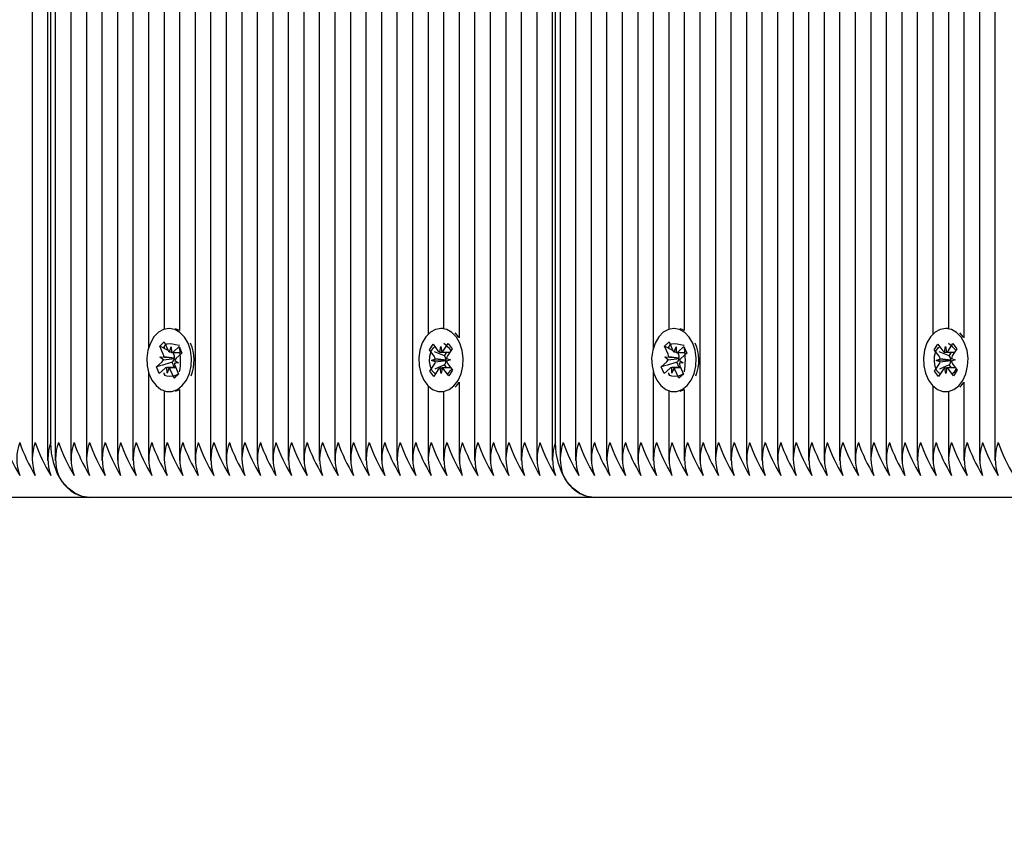
# Model space of a CAD drawing. Units: metres. Extents: x 2.27 to 11.6, y 1.96 to 10.83.
# Drawn here: x 5.91 to 6.09, y 4.42 to 4.57 of the extents above; entities that cross this region are included whole.
import ezdxf

# ---------------------------------------------------------------- set-up
doc = ezdxf.new("R2010")
doc.units = ezdxf.units.M
doc.header["$LTSCALE"] = 65
doc.header["$PDSIZE"] = -1
doc.linetypes.add('SLD-Сплошная', pattern=[0])
doc.styles.get("Standard").update_dxf_attribs({"font": 'isocpeui.ttf'})
doc.dimstyles.new('ISO-25', dxfattribs={"dimtxt": 2.5, "dimasz": 2.5, "dimexe": 1.25, "dimexo": 0.625, "dimtad": 1, "dimtxsty": 'Standard', "dimcen": 2.5, "dimadec": 0, "dimazin": 0, "dimtfac": 1, "dimtmove": 0, "dimatfit": 3, "dimfxl": 1, "dimarcsym": 0})

# ---------------------------------------------------------------- blocks, each defined once
blk = doc.blocks.new('_D_8')
at = {"color": 0, "lineweight": -2, "transparency": 16777216}
for p, q in [((3.06738159732864, 7.656484462908756), (3.067381597328639, 1.955075036232633)), ((11.60341449266959, 4.457484462908725), (11.60341449266959, 1.955075036232633)), ((3.262381597328639, 2.020075036232633), (11.40841449266959, 2.020075036232633))]:
    blk.add_line(p, q, dxfattribs=at)
at = {"color": 0, "transparency": 16777216}
for points in [[(3.262381597328639, 2.052575036232633), (3.262381597328639, 1.987575036232633), (3.067381597328639, 2.020075036232633)], [(11.40841449266959, 2.052575036232633), (11.40841449266959, 1.987575036232633), (11.60341449266959, 2.020075036232633)]]:
    blk.add_solid(points, dxfattribs=at)
at = {"layer": 'Defpoints', "color": 0, "transparency": 16777216}
for p in [(3.06738159732864, 7.656484462908756), (11.60341449266959, 4.457484462908725), (11.60341449266959, 2.020075036232633)]:
    blk.add_point(p, dxfattribs=at)
at = {"color": 0, "transparency": 16777216, "insert": (7.335398044999113, 2.304075036232633), "char_height": 0.195, "attachment_point": 2}
blk.add_mtext('8,54м', dxfattribs=at)
blk = doc.blocks.new('_D_9')
at = {"color": 0, "lineweight": -2, "transparency": 16777216}
for p, q in [((7.249740563794701, 9.881740195536628), (2.495238740185761, 9.881740195536626)), ((2.560238740185763, 2.864125393139749), (2.560238740185761, 9.686740195536625)), ((6.677381597328627, 2.66912539313975), (2.495238740185763, 2.669125393139749))]:
    blk.add_line(p, q, dxfattribs=at)
at = {"color": 0, "transparency": 16777216}
for points in [[(2.527738740185761, 9.686740195536625), (2.592738740185761, 9.686740195536625), (2.560238740185761, 9.881740195536626)], [(2.527738740185763, 2.864125393139749), (2.592738740185763, 2.864125393139749), (2.560238740185763, 2.669125393139749)]]:
    blk.add_solid(points, dxfattribs=at)
at = {"layer": 'Defpoints', "color": 0, "transparency": 16777216}
for p in [(2.560238740185761, 9.881740195536626), (7.249740563794701, 9.881740195536628), (6.677381597328627, 2.66912539313975)]:
    blk.add_point(p, dxfattribs=at)
at = {"color": 0, "transparency": 16777216, "insert": (2.276238740185764, 6.275432794338204), "char_height": 0.195, "attachment_point": 2, "rotation": 90}
blk.add_mtext('7,21м', dxfattribs=at)
blk = doc.blocks.new('*D19')
at = {"color": 0, "lineweight": -2, "transparency": 16777216}
for p, q in [((7.252594501880815, 8.379482089413951), (4.68308223309699, 8.379482089413951)), ((4.748082233096991, 4.364125320605274), (4.74808223309699, 8.184482089413951)), ((7.127381590950943, 4.169125320605275), (4.683082233096991, 4.169125320605274))]:
    blk.add_line(p, q, dxfattribs=at)
at = {"color": 0, "transparency": 16777216}
for points in [[(4.71558223309699, 8.184482089413951), (4.78058223309699, 8.184482089413951), (4.74808223309699, 8.379482089413951)], [(4.715582233096991, 4.364125320605274), (4.78058223309699, 4.364125320605274), (4.748082233096991, 4.169125320605274)]]:
    blk.add_solid(points, dxfattribs=at)
at = {"layer": 'Defpoints', "color": 0, "transparency": 16777216}
for p in [(4.74808223309699, 8.379482089413951), (7.252594501880815, 8.379482089413951), (7.127381590950943, 4.169125320605275)]:
    blk.add_point(p, dxfattribs=at)
at = {"color": 0, "transparency": 16777216, "insert": (4.581082233096991, 6.27430370500961), "char_height": 0.195, "attachment_point": 5, "rotation": 90}
blk.add_mtext('4,21м', dxfattribs=at)

msp = doc.modelspace()

# ---------------------------------------------------------------- linework, layer by layer
at = {"color": 7, "linetype": 'SLD-Сплошная', "lineweight": 25}
for p, q in [((5.963522514152977, 5.431793691805834), (5.963522514152977, 4.485175373248095)), ((5.966350992966149, 5.431793691805834), (5.966350992966149, 4.485175373248095)), ((5.969179352570031, 5.431793691805834), (5.969179352570031, 4.485175373248095)), ((5.972007831383203, 5.431793691805834), (5.972007831383203, 4.485175373248095)), ((5.974836190987085, 5.431793691805834), (5.974836190987085, 4.485175373248095)), ((5.911196550178978, 5.155984403780931), (5.911196550178978, 4.485175373248095)), ((5.914025028992151, 5.155984403780931), (5.914025028992151, 4.485175373248095)), ((5.914610823441003, 4.488484384707445), (5.914610823441003, 5.155984403780931)), ((5.915439208794091, 5.155984403780931), (5.915439208794091, 4.485175373248095)), ((5.918267687607262, 5.155984403780931), (5.918267687607262, 4.485175373248095)), ((5.921096047211144, 5.155984403780931), (5.921096047211144, 4.485175373248095)), ((5.923924526024315, 5.155984403780931), (5.923924526024315, 4.485175373248095)), ((5.926753004837487, 5.155984403780931), (5.926753004837487, 4.485175373248095)), ((5.929581364441368, 5.155984403780931), (5.929581364441368, 4.485175373248095)), ((5.93240984325454, 5.155984403780931), (5.93240984325454, 4.505645515612597)), ((5.935238202858422, 5.155984403780931), (5.935238202858422, 4.509078981570238)), ((5.938066681671593, 5.155984403780931), (5.938066681671593, 4.508842708758348)), ((5.940895041275476, 5.155984403780931), (5.940895041275476, 4.485175373248095)), ((5.943723520088647, 5.155984403780931), (5.943723520088647, 4.485175373248095)), ((5.946551998901818, 5.155984403780931), (5.946551998901818, 4.485175373248095)), ((5.949380358505699, 5.155984403780931), (5.949380358505699, 4.485175373248095)), ((5.952208837318871, 5.155984403780931), (5.952208837318871, 4.485175373248095)), ((5.955037196922754, 5.155984403780931), (5.955037196922754, 4.485175373248095)), ((5.957865675735924, 5.155984403780931), (5.957865675735924, 4.485175373248095)), ((5.960694035339806, 5.156242611102098), (5.960694035339806, 4.485175373248095)), ((5.977664669800255, 4.686930539301867), (5.977664669800255, 4.485175373248095)), ((6.046961149025414, 4.685443761042589), (6.046961149025414, 4.485175373248095)), ((6.058274825859521, 4.685511114291185), (6.058274825859521, 4.485175373248095)), ((6.061103185463403, 4.685511114291185), (6.061103185463403, 4.485175373248095)), ((6.075245341110681, 4.685511114291185), (6.075245341110681, 4.508173229388231)), ((6.078073819923851, 4.685511114291185), (6.078073819923851, 4.509233715228075)), ((6.029990514564965, 4.684241892985338), (6.029990514564965, 4.508842708758348)), ((6.032818993378137, 4.684468033007616), (6.032818993378137, 4.485175373248095)), ((6.041304310608361, 4.684615137270922), (6.041304310608361, 4.485175373248095)), ((6.044132670212243, 4.685386063746447), (6.044132670212243, 4.485175373248095)), ((6.049789508629296, 4.684178950480455), (6.049789508629296, 4.485175373248095)), ((6.052617987442467, 4.683643343142504), (6.052617987442467, 4.485175373248095)), ((6.055446347046349, 4.68411410062694), (6.055446347046349, 4.485175373248095)), ((6.063931664276574, 4.685029747179979), (6.063931664276574, 4.485175373248095)), ((6.066760143089745, 4.683885457209581), (6.066760143089745, 4.485175373248095)), ((6.069588502693627, 4.683800103358263), (6.069588502693627, 4.485175373248095)), ((6.072416981506799, 4.684712173632615), (6.072416981506799, 4.485175373248095)), ((6.080902179527733, 4.684398653201097), (6.080902179527733, 4.507530214480394)), ((6.083730658340905, 4.683742167643541), (6.083730658340905, 4.485175373248095)), ((6.086559137154077, 4.684064032725328), (6.086559137154077, 4.485175373248095)), ((6.027162154961083, 4.682271244219774), (6.027162154961083, 4.509078981570238)), ((6.035647352982018, 4.68354082315349), (6.035647352982018, 4.485175373248095)), ((6.038475831795189, 4.683581831149096), (6.038475831795189, 4.485175373248095)), ((5.980493029404137, 4.679442646197313), (5.980493029404137, 4.485175373248095)), ((6.02150531654403, 4.678502204112047), (6.02150531654403, 4.485175373248095)), ((6.024333676147911, 4.679891111544603), (6.024333676147911, 4.505645515612597)), ((5.983321508217308, 4.674565317324633), (5.983321508217308, 4.508173229388231)), ((6.018676837730858, 4.674391748599047), (6.018676837730858, 4.485175373248095)), ((5.986149867821191, 4.671065332583422), (5.986149867821191, 4.509233715228075)), ((6.015848358917688, 4.670920374087328), (6.015848358917688, 4.485175373248095)), ((5.988978346634362, 4.668442489794725), (5.988978346634362, 4.507530214480394)), ((6.013019999313806, 4.668354870966905), (6.013019999313806, 4.485175373248095)), ((5.991806825447533, 4.666554810694689), (5.991806825447533, 4.485175373248095)), ((6.010191520500634, 4.66648006647014), (6.010191520500634, 4.485175373248095)), ((5.994635185051415, 4.665215732745165), (5.994635185051415, 4.485175373248095)), ((5.997463663864586, 4.664371492556566), (5.997463663864586, 4.485175373248095)), ((6.000292023468469, 4.664012791804308), (6.000292023468469, 4.485175373248095)), ((6.00312050228164, 4.664136769465441), (6.00312050228164, 4.485175373248095)), ((6.005948861885522, 4.664708497218126), (6.005948861885522, 4.485175373248095)), ((6.006534656334374, 4.488484384707445), (6.006534656334374, 4.664873840502732)), ((6.007363160896752, 4.665148737124437), (6.007363160896752, 4.485175373248095)), ((5.936222513962242, 4.509234430483812), (5.936177572060082, 4.509234430483812)), ((5.986134728241417, 4.509234430483812), (5.985675057220909, 4.509234430483812)), ((5.988937577057335, 4.507649900607103), (5.988238772201989, 4.508404733828539)), ((6.028146346855615, 4.509234430483812), (6.028101404953453, 4.509234430483812)), ((6.078058561134789, 4.509234430483812), (6.077598890114282, 4.509234430483812)), ((6.080861409950707, 4.507649900607103), (6.08016260509536, 4.508404733828539)), ((5.934454878616783, 4.506025554827684), (5.935291489410851, 4.506774189166063)), ((5.935291489410851, 4.506774189166063), (5.935943683433984, 4.505316497973435)), ((5.983566602516626, 4.505355598620409), (5.984249075699303, 4.506369831255907)), ((5.984249075699303, 4.506369831255907), (5.985132654953453, 4.505180599383348)), ((5.986157378006432, 4.505216600588793), (5.986998161125634, 4.506466152361864)), ((5.986998161125634, 4.506466152361864), (5.987715324211571, 4.505501033953661)), ((6.026378830719445, 4.506025554827684), (6.027215322304222, 4.506774189166063)), ((6.027215322304222, 4.506774189166063), (6.027867516327356, 4.505316497973435)), ((6.075490554619287, 4.505355598620409), (6.076172908592675, 4.506369831255907)), ((6.076172908592675, 4.506369831255907), (6.077056487846826, 4.505180599383348)), ((6.078081210899804, 4.505216600588793), (6.078922113228295, 4.506466152361864)), ((6.078922113228295, 4.506466152361864), (6.079639276314232, 4.505501033953661)), ((5.935107072639917, 4.504567863635057), (5.934454878616783, 4.506025554827684)), ((5.935996731567833, 4.505212785891527), (5.934454878616783, 4.506025554827684)), ((5.935238202858422, 4.505955698184008), (5.935238202858422, 4.505795242480272)), ((5.936219533730004, 4.504956724337572), (5.936556180763696, 4.505864622286791)), ((5.936556180763696, 4.505864622286791), (5.936585506248925, 4.504840376070971)), ((5.936971982765648, 4.504698517016404), (5.936704000282739, 4.504839899233812)), ((5.93689187412307, 4.504839422396654), (5.938194116402123, 4.504839422396654)), ((5.936943730164025, 4.504998447588915), (5.937974413681481, 4.50592065065288)), ((5.936971982765648, 4.504698517016404), (5.937129577446435, 4.504839422396654)), ((5.937030395317528, 4.504567863635057), (5.936971982765648, 4.504698517016404)), ((5.938503702927087, 4.504737617663378), (5.93747301940963, 4.503815176180833)), ((5.937974413681481, 4.50592065065288), (5.938503702927087, 4.504737617663378)), ((5.938066681671593, 4.505632641009325), (5.938066681671593, 4.50563121049785)), ((5.984450181770776, 4.50416660516643), (5.983566602516626, 4.505355598620409)), ((5.983620246696923, 4.505334379366869), (5.983566602516626, 4.505355598620409)), ((5.986294349480127, 4.504273178271288), (5.984492143440697, 4.504988434008593)), ((5.985462149429773, 4.504926922015184), (5.985632261085961, 4.50592327325725)), ((5.985632261085961, 4.50592327325725), (5.985837181854699, 4.504940035037035)), ((5.986294349480127, 4.504273178271288), (5.986718257713768, 4.504903080157274)), ((5.987715324211571, 4.505501033953661), (5.986874421883081, 4.50425148218059)), ((6.027031024742577, 4.504567863635057), (6.026378830719445, 4.506025554827684)), ((6.027920683670495, 4.505212785891527), (6.026378830719445, 4.506025554827684)), ((6.027162154961083, 4.505955698184008), (6.027162154961083, 4.505795242480272)), ((6.028143366623376, 4.504956724337572), (6.028480013657067, 4.505864622286791)), ((6.028480013657067, 4.505864622286791), (6.028509339142296, 4.504840376070971)), ((6.02889581565902, 4.504698517016404), (6.02862783317611, 4.504839899233812)), ((6.028815826225731, 4.504839422396654), (6.030117949295494, 4.504839422396654)), ((6.028867563057396, 4.504998447588915), (6.029898365784142, 4.50592065065288)), ((6.02889581565902, 4.504698517016404), (6.029053410339806, 4.504839422396654)), ((6.02895434742019, 4.504567863635057), (6.02889581565902, 4.504698517016404)), ((6.030427655029747, 4.504737617663378), (6.029396852303003, 4.503815176180833)), ((6.029898365784142, 4.50592065065288), (6.030427655029747, 4.504737617663378)), ((6.029990514564965, 4.505632641009325), (6.029990514564965, 4.50563121049785)), ((6.076374133873436, 4.50416660516643), (6.075490554619287, 4.505355598620409)), ((6.075544079590294, 4.505334379366869), (6.075490554619287, 4.505355598620409)), ((6.078218182373497, 4.504273178271288), (6.076415976334069, 4.504988434008593)), ((6.077385982323143, 4.504926922015184), (6.077556213188623, 4.50592327325725)), ((6.077556213188623, 4.50592327325725), (6.07776101474807, 4.504940035037035)), ((6.078218182373497, 4.504273178271288), (6.078642090607141, 4.504903080157274)), ((6.079639276314232, 4.505501033953661), (6.078798373985741, 4.50425148218059)), ((5.933851441193077, 4.502231361559862), (5.934882124710534, 4.503153564623827)), ((5.934494575310204, 4.504019739321703), (5.935218771744225, 4.504061462573046)), ((5.935136517334435, 4.503543617419237), (5.934494575310204, 4.504019739321703)), ((5.937052210617516, 4.503818037203783), (5.934494575310204, 4.504019739321703)), ((5.936713060188745, 4.503071071795458), (5.93482228164718, 4.502516271761889)), ((5.936713060188745, 4.503071071795458), (5.936805447388146, 4.503153564623827)), ((5.937134345818016, 4.502129318408007), (5.936713060188745, 4.503071071795458)), ((5.937052210617516, 4.503818037203783), (5.937129219818567, 4.503822567156786)), ((5.937120398331139, 4.503767492465014), (5.937052210617516, 4.503818037203783)), ((5.937860568809961, 4.502949001482958), (5.937136372375939, 4.502907516650194)), ((5.93721862678573, 4.503425123385424), (5.937860568809961, 4.502949001482958)), ((5.983634790230249, 4.501467706851), (5.984475573349449, 4.50271749704265)), ((5.983950575638269, 4.503423931292527), (5.984645804214929, 4.503713848284716)), ((5.986523827362512, 4.503446819476122), (5.983950575638269, 4.503423931292527)), ((5.984655102539513, 4.503183366946215), (5.983950575638269, 4.503423931292527)), ((5.986323555756067, 4.502605440310472), (5.984546979713891, 4.501853706530565)), ((5.986373504448387, 4.50416660516643), (5.986294349480127, 4.504273178271288)), ((5.986323555756067, 4.502605440310472), (5.986398896027063, 4.50271749704265)), ((5.986726959991906, 4.502062561205858), (5.986323555756067, 4.502605440310472)), ((5.986523827362512, 4.503446819476122), (5.986597737122032, 4.503477575472826)), ((5.986598690796349, 4.503421308688158), (5.986523827362512, 4.503446819476122)), ((5.986695011902306, 4.503785612277025), (5.987399538803551, 4.503544809512133)), ((5.987399538803551, 4.503544809512133), (5.986704310226891, 4.503255130938524)), ((5.986899932671044, 4.50280237405681), (5.987783511925194, 4.501613142184252)), ((6.02577527408645, 4.502231361559862), (6.026806076813195, 4.503153564623827)), ((6.026418527412866, 4.504019739321703), (6.027142723846886, 4.504061462573046)), ((6.027060350227806, 4.503543617419237), (6.026418527412866, 4.504019739321703)), ((6.028976162720177, 4.503818037203783), (6.026418527412866, 4.504019739321703)), ((6.028637012291405, 4.503071071795458), (6.02674623374984, 4.502516271761889)), ((6.028637012291405, 4.503071071795458), (6.028729399490808, 4.503153564623827)), ((6.029058297920677, 4.502129318408007), (6.028637012291405, 4.503071071795458)), ((6.028976162720177, 4.503818037203783), (6.029053052711938, 4.503822567156786)), ((6.0290443504338, 4.503767492465014), (6.028976162720177, 4.503818037203783)), ((6.029784401703331, 4.502949001482958), (6.02906020526931, 4.502907516650194)), ((6.02914257888839, 4.503425123385424), (6.029784401703331, 4.502949001482958)), ((6.075558623123619, 4.501467706851), (6.076399525452111, 4.50271749704265)), ((6.075874408531639, 4.503423931292527), (6.0765696371083, 4.503713848284716)), ((6.078447779465172, 4.503446819476122), (6.075874408531639, 4.503423931292527)), ((6.076578935432885, 4.503183366946215), (6.075874408531639, 4.503423931292527)), ((6.078247507858727, 4.502605440310472), (6.076470931816552, 4.501853706530565)), ((6.078297456551049, 4.50416660516643), (6.078218182373497, 4.504273178271288)), ((6.078247507858727, 4.502605440310472), (6.078322848129723, 4.50271749704265)), ((6.078650792885278, 4.502062561205858), (6.078247507858727, 4.502605440310472)), ((6.078447779465172, 4.503446819476122), (6.078521570015404, 4.503477575472826)), ((6.07852252368972, 4.503421308688158), (6.078447779465172, 4.503446819476122)), ((6.078618844795678, 4.503785612277025), (6.079323371696923, 4.503544809512133)), ((6.079323371696923, 4.503544809512133), (6.078628143120262, 4.503255130938524)), ((6.078823765564415, 4.50280237405681), (6.079707344818566, 4.501613142184252)), ((5.93240984325454, 4.501323463610643), (5.93240984325454, 4.485175373248095)), ((5.934695562172386, 4.502479078463549), (5.933851441193077, 4.502231361559862)), ((5.934380730438684, 4.50104832857036), (5.933851441193077, 4.502231361559862)), ((5.935411533165428, 4.501970531634325), (5.934380730438684, 4.50104832857036)), ((5.935798963356469, 4.50110435693645), (5.93576963787124, 4.502128603152269)), ((5.936135610390161, 4.502012016467089), (5.935798963356469, 4.50110435693645)), ((5.937369545746301, 4.502129318408007), (5.936134775925133, 4.502129318408007)), ((5.937063654709314, 4.500194790057176), (5.93641146068618, 4.501652481249804)), ((5.937900265503381, 4.500943424395556), (5.937063654709314, 4.500194790057176)), ((5.937248071480248, 4.502401115588182), (5.937900265503381, 4.500943424395556)), ((5.937873562622521, 4.501003029040331), (5.937576254654381, 4.500706436327929)), ((5.983669122505638, 4.501482250384325), (5.983634790230249, 4.501467706851)), ((5.984351834106896, 4.500502588442797), (5.983634790230249, 4.501467706851)), ((5.985192736435387, 4.501752378634447), (5.984351834106896, 4.500502588442797)), ((5.985717734146569, 4.50104570596599), (5.98551293258712, 4.502028944186205)), ((5.985887965012047, 4.502042057208056), (5.985717734146569, 4.50104570596599)), ((5.987101038742517, 4.500599147967333), (5.986217459488365, 4.501788141421312)), ((5.987783511925194, 4.501613142184252), (5.987101038742517, 4.500599147967333)), ((6.024333676147911, 4.501323463610643), (6.024333676147911, 4.485175373248095)), ((6.026619395065758, 4.502479078463549), (6.02577527408645, 4.502231361559862)), ((6.026304563332054, 4.50104832857036), (6.02577527408645, 4.502231361559862)), ((6.0273353660588, 4.501970531634325), (6.026304563332054, 4.50104832857036)), ((6.02772291545913, 4.50110435693645), (6.027693470764611, 4.502128603152269)), ((6.028059562492821, 4.502012016467089), (6.02772291545913, 4.50110435693645)), ((6.029293497848961, 4.502129318408007), (6.028058608818505, 4.502129318408007)), ((6.028987606811974, 4.500194790057176), (6.028335412788842, 4.501652481249804)), ((6.029824098396753, 4.500943424395556), (6.028987606811974, 4.500194790057176)), ((6.029171904373619, 4.502401115588182), (6.029824098396753, 4.500943424395556)), ((6.029797395515892, 4.501003029040331), (6.029500206757042, 4.500706436327929)), ((6.0755930746083, 4.501482250384325), (6.075558623123619, 4.501467706851)), ((6.076275786209558, 4.500502588442797), (6.075558623123619, 4.501467706851)), ((6.077116688538048, 4.501752378634447), (6.076275786209558, 4.500502588442797)), ((6.07764168624923, 4.50104570596599), (6.077436765480492, 4.502028944186205)), ((6.077811917114709, 4.502042057208056), (6.07764168624923, 4.50104570596599)), ((6.079024871635887, 4.500599147967333), (6.078141292381738, 4.501788141421312)), ((6.079707344818566, 4.501613142184252), (6.079024871635887, 4.500599147967333)), ((5.937413176346277, 4.500543596438402), (5.937063654709314, 4.500194790057176)), ((5.988978346634362, 4.499438526324266), (5.988978346634362, 4.485175373248095)), ((6.029337009239647, 4.500543596438402), (6.028987606811974, 4.500194790057176)), ((6.080902179527733, 4.499438526324266), (6.080902179527733, 4.485175373248095)), ((5.935238202858422, 4.497889997653002), (5.935238202858422, 4.485175373248095)), ((5.936177572060082, 4.497734548739427), (5.936222513962242, 4.497734548739427)), ((5.937327107239221, 4.497817756823533), (5.938066681671593, 4.498101474932665)), ((5.938066681671593, 4.498126032046312), (5.938066681671593, 4.485175373248095)), ((5.983321508217308, 4.498795749835009), (5.983321508217308, 4.485175373248095)), ((5.985675057220909, 4.497734548739427), (5.986134728241417, 4.497734548739427)), ((5.986149867821191, 4.497735025576586), (5.986149867821191, 4.485175373248095)), ((6.027162154961083, 4.497889997653002), (6.027162154961083, 4.485175373248095)), ((6.028101404953453, 4.497734548739427), (6.028146346855615, 4.497734548739427)), ((6.029250940132592, 4.497817756823533), (6.029990514564965, 4.498101474932665)), ((6.029990514564965, 4.498126032046312), (6.029990514564965, 4.485175373248095)), ((6.075245341110681, 4.498795749835009), (6.075245341110681, 4.485175373248095)), ((6.077598890114282, 4.497734548739427), (6.078058561134789, 4.497734548739427)), ((6.078073819923851, 4.497735025576586), (6.078073819923851, 4.485175373248095)), ((5.921681841659996, 4.478484394244188), (5.829758008766625, 4.478484394244188)), ((6.013605793762657, 4.478484394244188), (5.921681841659996, 4.478484394244188)), ((6.10552962665603, 4.478484394244188), (6.013605793762657, 4.478484394244188))]:
    msp.add_line(p, q, dxfattribs=at)
at = {"color": 7, "linetype": 'SLD-Сплошная', "lineweight": 25, "flags": 128}
for points in [[(5.939613422203514, 4.506558897189135), (5.938964804459069, 4.507670643023485), (5.938141068268273, 4.508519413165087), (5.937194069672081, 4.509051801852221), (5.936183055687402, 4.509234430483812), (5.935171803284143, 4.509055854968065), (5.934223612595056, 4.508527042559618), (5.933398326683496, 4.507681371859545), (5.932747563171838, 4.506572010210985), (5.932312449264977, 4.505268575839037), (5.932120045471643, 4.50385332315349), (5.932182749557946, 4.50241470544719), (5.932496389198754, 4.501043321780198), (5.93304129486129, 4.499825241259569), (5.933783253479454, 4.498837234667772), (5.934675773430321, 4.498141052416796), (5.935662587929222, 4.497780801943773), (5.936681708145592, 4.49777889459514), (5.937669237900231, 4.498135330370897), (5.938562949943994, 4.498828174761766), (5.93930693512008, 4.499813320330614), (5.939854105759117, 4.501029255084032), (5.940170368004296, 4.502399446658129), (5.940235813904259, 4.503837825945848), (5.940046151924584, 4.505254032305712), (5.939613422203514, 4.506558897189135)], [(5.938066681671593, 4.508867265871995), (5.9376536214833, 4.509051801852221), (5.937327107239221, 4.509150983981127)], [(5.988477906036827, 4.507649900607103), (5.987657388496849, 4.508504631213182), (5.986712297249291, 4.509044172457689), (5.985701998520348, 4.509234430483812), (5.984690030861351, 4.509063245944017), (5.983739932823632, 4.508541586092943), (5.982911547470543, 4.507702114275927), (5.982256611633751, 4.506597520998949), (5.981816610146019, 4.505297662905687), (5.981618961143945, 4.503883602313036), (5.981676181602929, 4.502444507769579), (5.981984695244286, 4.501070739916796), (5.98252507095382, 4.4998488446989), (5.983263453293298, 4.498855116061205), (5.984153231430504, 4.498152496508593), (5.985138734627221, 4.497784616641039), (5.98615785484359, 4.497775079897875), (5.987146695900415, 4.498124363116259), (5.988043030548546, 4.498810293368334), (5.988790592003319, 4.499789955309861), (5.98934241180465, 4.501001836947435), (5.989663800049279, 4.502369644335741), (5.989734491157983, 4.503807308367723), (5.989550193596337, 4.505224945239061), (5.98912235145614, 4.506533147982591), (5.988477906036827, 4.507649900607103)], [(6.031537255096887, 4.506558897189135), (6.03088875656173, 4.507670643023485), (6.030065020370935, 4.508519413165087), (6.029117902565454, 4.509051801852221), (6.028106888580773, 4.509234430483812), (6.027095636177513, 4.509055854968065), (6.026147564697716, 4.508527042559618), (6.025322159576867, 4.507681371859545), (6.024671515274498, 4.506572010210985), (6.024236282158349, 4.505268575839037), (6.024043997574303, 4.50385332315349), (6.024106582451317, 4.50241470544719), (6.024420222092126, 4.501043321780198), (6.024965127754662, 4.499825241259569), (6.025707205582115, 4.498837234667772), (6.026599606323694, 4.498141052416796), (6.027586420822595, 4.497780801943773), (6.028605660248254, 4.49777889459514), (6.029593070793602, 4.498135330370897), (6.030486902046654, 4.498828174761766), (6.031230768013451, 4.499813320330614), (6.031778057861779, 4.501029255084032), (6.032094320106958, 4.502399446658129), (6.032159646797631, 4.503837825945848), (6.031969984817955, 4.505254032305712), (6.031537255096887, 4.506558897189135)], [(6.029990514564965, 4.508867265871995), (6.029577573585961, 4.509051801852221), (6.029250940132592, 4.509150983981127)], [(6.080401858139489, 4.507649900607103), (6.079581221390221, 4.508504631213182), (6.078636130142662, 4.509044172457689), (6.07762595062301, 4.509234430483812), (6.076613982964013, 4.509063245944017), (6.075663884926293, 4.508541586092943), (6.074835380363915, 4.507702114275927), (6.074180563736412, 4.506597520998949), (6.073740443039391, 4.505297662905687), (6.073542913246605, 4.503883602313036), (6.07360013370559, 4.502444507769579), (6.073908647346948, 4.501070739916796), (6.074449023056482, 4.4998488446989), (6.075187286186669, 4.498855116061205), (6.076077183533166, 4.498152496508593), (6.077062567520592, 4.497784616641039), (6.078081687736962, 4.497775079897875), (6.079070528793785, 4.498124363116259), (6.079966863441918, 4.498810293368334), (6.080714424896691, 4.499789955309861), (6.081266244698021, 4.501001836947435), (6.08158763294265, 4.502369644335741), (6.081658324051355, 4.503807308367723), (6.081474026489708, 4.505224945239061), (6.081046184349511, 4.506533147982591), (6.080401858139489, 4.507649900607103)], [(5.935305317688439, 4.505577327898973), (5.935241779137108, 4.505863907031054), (5.935443481255028, 4.506257297686571), (5.935771545219873, 4.506428720644945), (5.936243733215782, 4.506484272173876), (5.936766465950463, 4.506435396365161), (5.937349757004235, 4.506316187075608), (5.937992056656334, 4.506167175463671), (5.938066681671593, 4.506156446627612)], [(6.027229150581811, 4.505577327898973), (6.027165731239769, 4.505863907031054), (6.0273673141484, 4.506257297686571), (6.027695378113243, 4.506428720644945), (6.028167566109155, 4.506484272173876), (6.028690298843834, 4.506435396365161), (6.029273709106897, 4.506316187075608), (6.029915889549707, 4.506167175463671), (6.029990514564965, 4.506156446627612)], [(5.98467441444442, 4.50098204820537), (5.984468659210656, 4.501102449587816), (5.984079083252404, 4.50152349679851), (5.983739455986473, 4.502293588809008), (5.983606418419336, 4.503188135317797), (5.983644207764123, 4.50419044702434), (5.983885129738304, 4.505094291857714), (5.984288295555566, 4.505702736071581), (5.98458178882644, 4.505922081164354)], [(6.076598247337792, 4.50098204820537), (6.076392492104027, 4.501102449587816), (6.076002916145775, 4.50152349679851), (6.075663288879845, 4.502293588809008), (6.075530251312706, 4.503188135317797), (6.075568040657495, 4.50419044702434), (6.075809081840966, 4.505094291857714), (6.076212247658226, 4.505702736071581), (6.076505621719812, 4.505922081164354)], [(5.937576254654381, 4.500706436327929), (5.937564452934716, 4.500703813723558), (5.936900099564049, 4.500556709460253), (5.936248263168785, 4.500484707049364), (5.935771426010583, 4.500540258578295), (5.935460170555565, 4.500697376421923), (5.935277303505395, 4.500952007464403), (5.935261567879174, 4.501178981951708)], [(6.029500206757042, 4.500706436327929), (6.029488285828087, 4.500703813723558), (6.02882405166671, 4.500556709460253), (6.028172096062157, 4.500484707049364), (6.027695378113243, 4.500540258578295), (6.027384003448938, 4.500697376421923), (6.027201255608056, 4.500952007464403), (6.027185400772545, 4.501178981951708)], [(5.988238772201989, 4.498564245394701), (5.988502701569055, 4.498810293368334), (5.988978346634362, 4.499374868563646)], [(6.08016260509536, 4.498564245394701), (6.080426534462426, 4.498810293368334), (6.080902179527733, 4.499374868563646)], [(5.921681841659996, 4.478484394244188), (5.920302351761315, 4.478676559618944), (5.918975909996483, 4.47924566476726), (5.91775341873214, 4.480169775179857), (5.916681846428368, 4.481413366488451), (5.915802558708641, 4.482928754977221), (5.915149053383324, 4.484657528094286), (5.91474672203109, 4.486533643893236), (5.914610823441003, 4.488484384707445)], [(6.013605793762657, 4.478484394244188), (6.012226303863976, 4.478676559618944), (6.010899742889855, 4.47924566476726), (6.009677251625511, 4.480169775179857), (6.008605798531029, 4.481413366488451), (6.007726391602013, 4.482928754977221), (6.007073005485986, 4.484657528094286), (6.006670554924462, 4.486533643893236), (6.006534656334374, 4.488484384707445)]]:
    msp.add_lwpolyline(points, dxfattribs=at)
at = {"color": 7, "linetype": 'SLD-Сплошная', "lineweight": 25}
for centre, radius, start, end in [((5.932964635614854, 4.503481816187201), 0.007745876133388518, 338.1780014937846, 23.40663045398354), ((5.980231019180541, 4.498577645758008), 0.00988294444978796, 42.20295481012732, 53.02687340346121), ((6.024887746390545, 4.503481662270613), 0.007746599972401481, 338.1813714398237, 23.40555345945067), ((6.071891212013939, 4.498289360932421), 0.0102719636234592, 42.40627012297306, 52.81861826235521), ((5.933881311964322, 4.504031972712482), 0.001337784853679718, 1.263118965152049, 23.61449190798391), ((5.936773914934931, 4.505667425237907), 0.00090135136884208, 202.9131019054595, 232.0440397699494), ((5.936540619553362, 4.505427040753472), 0.0005883793547818124, 274.3752714914055, 313.2450648659266), ((5.935758933572886, 4.504020070715499), 0.001384446478130999, 351.7982675337473, 23.30817153084636), ((5.925207895052623, 4.503454871189556), 0.01304835780338986, 350.7568658961483, 9.601251544236082), ((5.985706340378751, 4.505584919134066), 0.0007018471543149568, 215.1752646401232, 249.6394810155588), ((5.985535378262192, 4.505613088451383), 0.0007376220624517988, 294.1519206967293, 327.4849111613669), ((6.025800700101763, 4.504030966018644), 0.001342370206874919, 1.301782615479023, 23.57582825788589), ((6.02869969416579, 4.505668917558966), 0.0009037253559829409, 202.9522064361377, 232.0049352396468), ((6.028464662913611, 4.505426563790453), 0.0005878877510904076, 274.358365361828, 313.2619709953692), ((6.027683429263261, 4.504020361873093), 0.001383832049407869, 351.7824209480558, 23.30600564758756), ((6.017133130701122, 4.503454875573414), 0.01304697396834067, 350.7558574169068, 9.602260023439815), ((6.077630173272124, 4.505584919134065), 0.0007018471543137476, 215.1752646400464, 249.6394810153724), ((6.07745921115557, 4.505613088451379), 0.0007376220624461445, 294.1519206962756, 327.4849111614142), ((5.934212016755938, 4.503868593254052), 0.0009799543932526287, 313.1425200842327, 340.6326594084232), ((5.936055526646818, 4.503926031611271), 0.001076608733460746, 314.1515234322255, 351.5319486044046), ((5.938473832155863, 4.502937006510764), 0.001337784853700443, 181.2631189653229, 203.6144919078935), ((5.93813844865798, 4.50310319900511), 0.0009745294163395467, 133.0644890499449, 160.7106904425856), ((5.983509521014957, 4.503491534646655), 0.001157826785062438, 11.07007435736237, 35.66532698935548), ((5.983472712933179, 4.503371489636967), 0.001197261595451554, 326.8905342956789, 350.9597963014689), ((5.98535566582274, 4.50345436622198), 0.001242288123524613, 1.070500043428554, 34.98264625013637), ((5.985323301166077, 4.503403096124833), 0.001275519661342098, 327.4859984108957, 0.8181280973147106), ((5.987880125824835, 4.503596697064304), 0.001200076650455834, 146.9329977570343, 170.9428658782217), ((5.987837815929946, 4.503476244504853), 0.001154870723532444, 191.0381023834436, 215.6972989633107), ((6.026136367470611, 4.503868050870069), 0.0009792860662820927, 313.1472031167705, 340.652550261182), ((6.02797790899284, 4.503926836911666), 0.001078280111880854, 314.1815646619094, 351.5019073748921), ((6.030402229014467, 4.502938013204603), 0.001342370206908207, 181.3017826157133, 203.5758282576384), ((6.030060461861932, 4.503104666352232), 0.0009722149264642864, 133.0451882150986, 160.7545651622951), ((6.075434092344519, 4.503492101196341), 0.001156993380168817, 11.04956159550833, 35.66041222076178), ((6.075397632281071, 4.503370814602661), 0.001196082672893721, 326.8923105139722, 350.983553121323), ((6.077280131388801, 4.503454748111754), 0.001241648481671066, 1.053426276407868, 34.98179215280467), ((6.077246898811156, 4.50340298067538), 0.001275756539025275, 327.4989273125343, 0.8231616873183161), ((6.07980123440201, 4.503597489586277), 0.00119726159544887, 146.8905342957973, 170.9597963016161), ((6.079765184221835, 4.503477772042758), 0.001158633474382715, 191.07877028598, 215.656631060668), ((5.935815517367839, 4.501539993278729), 0.0005903952163065268, 94.4569372694708, 133.1774875653556), ((5.935582961684885, 4.501302412022737), 0.0008994215134683012, 22.90572427079976, 52.08810094695215), ((5.985814736179634, 4.501355890771847), 0.0007376220624639969, 114.1519206967393, 147.4849111609065), ((5.985643492955576, 4.501384074840335), 0.0007019311808348201, 35.14515450101389, 69.61755002672503), ((5.984859785878982, 4.503622497764336), 0.003300334618819927, 306.5391320776515, 326.2335314561354), ((6.027739435679292, 4.501539799767481), 0.0005905947843661215, 94.46374006926244, 133.1706847658519), ((6.02750408596653, 4.50130024240144), 0.0009028712487349123, 22.96270496644236, 52.03112025141739), ((6.07773818189737, 4.501356606938537), 0.0007368101729517592, 114.1472348580545, 147.5107059300378), ((6.077567248242503, 4.501384088974166), 0.0007019865054517008, 35.14056492939708, 69.60209003442391), ((6.076788109146011, 4.503618219596203), 0.003294224052345976, 306.5206836651384, 326.251979868661), ((5.935977818980072, 4.498891003235458), 0.03161421020464174, 199.2187298978396, 211.2623286317198), ((5.917040835852848, 4.485484482935899), 0.008625344455023061, 159.6471384269712, 200.352861573013), ((5.938471845179937, 4.498732802428848), 0.03124634593005727, 199.146683637967, 211.3325120720314), ((5.919935031023784, 4.485484482935899), 0.008687099982715139, 159.7981601714634, 200.2018398285209), ((5.941634657399779, 4.498891003236719), 0.03161421020756372, 199.2187298984142, 211.2623286311793), ((5.92276295368934, 4.485484482935899), 0.008686578050346954, 159.7968934060383, 200.203106593946), ((5.924177689638894, 4.485484482935899), 0.008687099982710972, 159.7981601714532, 200.2018398285311), ((5.945877316014925, 4.498891003236725), 0.03161421020759596, 199.2187298984058, 211.2623286311563), ((5.926940332885015, 4.485484482935899), 0.008625344455023061, 159.6471384269712, 200.352861573013), ((5.94837134221219, 4.49873280242889), 0.03124634593015356, 199.1466836379869, 211.332512072013), ((5.929834528055955, 4.485484482935899), 0.00868709998272014, 159.7981601714755, 200.2018398285088), ((5.95153415443212, 4.498891003236796), 0.03161421020775521, 199.2187298984416, 211.2623286311319), ((5.93266245072152, 4.485484482935899), 0.008686578050361958, 159.7968934060747, 200.2031065939096), ((5.954017066810388, 4.498728093346056), 0.03123430239467181, 199.1452099109667, 211.3358486186075), ((5.935425650115238, 4.485484482935899), 0.008625344455022228, 159.6471384269691, 200.3528615730151), ((5.956838352694111, 4.498724172468428), 0.03122622142763904, 199.1427420267979, 211.3364536832174), ((5.938319289138559, 4.485484482935899), 0.008686578050346954, 159.7968934060383, 200.203106593946), ((5.960019471662166, 4.498891003236713), 0.03161421020755748, 199.2187298984062, 211.2623286311722), ((5.941082488532284, 4.485484482935899), 0.008625344455013902, 159.6471384269486, 200.3528615730356), ((5.962513497859332, 4.498732802428825), 0.03124634593000302, 199.1466836379569, 211.3325120720418), ((5.94397668370274, 4.485484482935899), 0.008687099982256693, 159.7981601703507, 200.2018398296335), ((5.965676310076568, 4.498891003235458), 0.03161421020464174, 199.2187298978396, 211.2623286317198), ((5.946739326949345, 4.485484482935899), 0.008625344455023061, 159.6471384269712, 200.352861573013), ((5.968170336276433, 4.498732802428848), 0.03124634593005727, 199.146683637967, 211.3325120720314), ((5.949633522120281, 4.485484482935899), 0.008687099982715139, 159.7981601714634, 200.2018398285209), ((5.971333148496275, 4.498891003236719), 0.03161421020756372, 199.2187298984142, 211.2623286311793), ((5.952460613800862, 4.485484482935899), 0.008685798197045763, 159.795000346046, 200.2049996539384), ((5.973827174690882, 4.498732802427621), 0.03124634592719291, 199.1466836374079, 211.3325120725937), ((5.95529036053684, 4.485484482935899), 0.008687099982250025, 159.7981601703346, 200.2018398296497), ((5.976989986910763, 4.4988910032355), 0.0316142102047393, 199.2187298978602, 211.2623286317023), ((5.958118283202902, 4.485484482935899), 0.008686578050359458, 159.7968934060687, 200.2031065939156), ((5.979818465726676, 4.498891003236796), 0.03161421020775521, 199.2187298984416, 211.2623286311319), ((5.960881482596623, 4.485484482935899), 0.008625344455023061, 159.6471384269712, 200.352861573013), ((5.982312491923711, 4.498732802428848), 0.03124634593005727, 199.146683637967, 211.3325120720314), ((5.963775677767564, 4.485484482935899), 0.00868709998272014, 159.7981601714755, 200.2018398285088), ((5.985475304143553, 4.498891003236719), 0.03161421020756372, 199.2187298984142, 211.2623286311793), ((5.966538321013662, 4.485484482935899), 0.008625344455008073, 159.6471384269342, 200.35286157305), ((5.987969330338208, 4.498732802427643), 0.0312463459272455, 199.1466836374176, 211.3325120725828), ((5.969432516184609, 4.485484482935899), 0.008687099982710972, 159.7981601714532, 200.2018398285311), ((5.991132142560693, 4.498891003236754), 0.03161421020765592, 199.2187298984227, 211.2623286311502), ((5.97225960786471, 4.485484482935899), 0.008685798196593162, 159.7950003449472, 200.2049996550371), ((5.993626168757764, 4.498732802428819), 0.03124634592999647, 199.1466836379488, 211.3325120720364), ((5.975089354601676, 4.4854844829359), 0.008687099982724834, 159.7981601714931, 200.2018398285022), ((5.996788980977746, 4.498891003236754), 0.03161421020765647, 199.2187298984221, 211.2623286311502), ((5.977917277267232, 4.485484482935899), 0.008686578050358624, 159.7968934060667, 200.2031065939177), ((5.999617459790831, 4.498891003236719), 0.03161421020756372, 199.2187298984142, 211.2623286311793), ((5.98068047666094, 4.485484482935899), 0.008625344455008073, 159.6471384269342, 200.35286157305), ((6.00210519046107, 4.498729834662647), 0.03123942527699588, 199.1453287260575, 211.3338669839437), ((5.983574115683792, 4.485484482935899), 0.008686578049894348, 159.7968934049397, 200.2031065950445), ((6.005274298207918, 4.498891003236725), 0.03161421020759638, 199.2187298984058, 211.2623286311555), ((5.986337315078008, 4.485484482935899), 0.008625344455023894, 159.6471384269732, 200.352861573011), ((6.007768324405183, 4.49873280242889), 0.03124634593015403, 199.1466836379864, 211.332512072013), ((5.989231510248948, 4.485484482935899), 0.00868709998272014, 159.7981601714755, 200.2018398285088), ((6.010931136625113, 4.498891003236796), 0.03161421020775521, 199.2187298984416, 211.2623286311319), ((5.992058601929538, 4.485484482935899), 0.008685798197060767, 159.7950003460824, 200.204999653902), ((6.013425162822148, 4.498732802428848), 0.03124634593005727, 199.146683637967, 211.3325120720314), ((5.994888348665996, 4.485484482935899), 0.008687099982715139, 159.7981601714634, 200.2018398285209), ((6.016587975042039, 4.49889100323674), 0.03161421020761603, 199.2187298984221, 211.2623286311672), ((5.997716271331559, 4.485484482935899), 0.008686578050353623, 159.7968934060545, 200.2031065939298), ((6.019416453855159, 4.498891003236713), 0.03161421020755804, 199.2187298984062, 211.2623286311713), ((6.000479470725277, 4.485484482935899), 0.008625344455014734, 159.6471384269507, 200.3528615730336), ((6.021892173304324, 4.498724172468499), 0.03122622142781924, 199.1427420268211, 211.3364536831677), ((6.003373109748623, 4.4854844829359), 0.008686578050364985, 159.7968934060883, 200.203106593907), ((6.025073292272301, 4.498891003236754), 0.03161421020765647, 199.2187298984221, 211.2623286311502), ((6.006136309142335, 4.485484482935899), 0.008625344455019732, 159.647138426963, 200.3528615730212), ((6.027567318469426, 4.498732802428848), 0.03124634593005727, 199.146683637967, 211.3325120720314), ((6.009030504313274, 4.485484482935899), 0.008687099982715139, 159.7981601714634, 200.2018398285209), ((6.030730130689316, 4.49889100323674), 0.03161421020761603, 199.2187298984221, 211.2623286311672), ((6.011793147559376, 4.485484482935899), 0.00862534445500724, 159.6471384269322, 200.352861573052), ((6.033224156886425, 4.498732802428819), 0.03124634592999479, 199.1466836379498, 211.3325120720381), ((6.014687342730333, 4.4854844829359), 0.008687099982719835, 159.798160171481, 200.2018398285143), ((6.016035806174499, 4.485484482935899), 0.0086253444550189, 159.6471384269609, 200.3528615730233), ((6.03746681550168, 4.49873280242889), 0.03124634593015403, 199.1466836379864, 211.332512072013), ((6.018930001345445, 4.485484482935899), 0.00868709998272014, 159.7981601714755, 200.2018398285088), ((6.04062962772161, 4.498891003236796), 0.03161421020775521, 199.2187298984416, 211.2623286311319), ((6.021692644591557, 4.485484482935899), 0.008625344455023061, 159.6471384269712, 200.352861573013), ((6.043123653918645, 4.498732802428848), 0.03124634593005727, 199.146683637967, 211.3325120720314), ((6.024586839762983, 4.485484482935899), 0.008687099983175253, 159.79816017258, 200.2018398274043), ((6.046286466138535, 4.49889100323674), 0.03161421020761603, 199.2187298984221, 211.2623286311672), ((6.027413931443074, 4.485484482935899), 0.008685798197045763, 159.795000346046, 200.2049996539384), ((6.048780492335697, 4.498732802428848), 0.03124634593005475, 199.1466836379686, 211.332512072034), ((6.030243678179543, 4.485484482935899), 0.008687099982710972, 159.7981601714532, 200.2018398285311), ((6.05194330455571, 4.498891003236789), 0.03161421020774573, 199.2187298984342, 211.2623286311267), ((6.033071600845123, 4.4854844829359), 0.008686578050367487, 159.7968934060944, 200.2031065939009), ((6.054771783368798, 4.498891003236754), 0.03161421020765647, 199.2187298984221, 211.2623286311502), ((6.035834800238831, 4.485484482935899), 0.008625344455019732, 159.647138426963, 200.3528615730212), ((6.057265809565923, 4.498732802428848), 0.03124634593005727, 199.146683637967, 211.3325120720314), ((6.038728995410261, 4.485484482935899), 0.008687099983175253, 159.79816017258, 200.2018398274043), ((6.060428621785813, 4.49889100323674), 0.03161421020761603, 199.2187298984221, 211.2623286311672), ((6.041491638655873, 4.485484482935899), 0.00862534445500724, 159.6471384269322, 200.352861573052), ((6.062922647982922, 4.498732802428819), 0.03124634592999479, 199.1466836379498, 211.3325120720381), ((6.04438583382683, 4.4854844829359), 0.008687099982719835, 159.798160171481, 200.2018398285143), ((6.066085460202994, 4.498891003236796), 0.03161421020775473, 199.2187298984421, 211.2623286311319), ((6.047212925507417, 4.485484482935899), 0.008685798197058267, 159.7950003460763, 200.204999653908), ((6.068579486400117, 4.49873280242889), 0.03124634593015403, 199.1466836379864, 211.332512072013), ((6.050042672243882, 4.485484482935899), 0.00868709998272014, 159.7981601714755, 200.2018398285088), ((6.071742298619958, 4.498891003236754), 0.03161421020765647, 199.2187298984221, 211.2623286311502), ((6.052870594909447, 4.485484482935899), 0.008686578050361958, 159.7968934060747, 200.2031065939096), ((6.074570777433091, 4.49889100323674), 0.03161421020761603, 199.2187298984221, 211.2623286311672), ((6.055633794303151, 4.485484482935899), 0.00862534445500724, 159.6471384269322, 200.352861573052), ((6.077058508105748, 4.498729834663808), 0.03123942527970611, 199.1453287265873, 211.3338669834121), ((6.058527433326494, 4.485484482935899), 0.008686578050353623, 159.7968934060545, 200.2031065939298), ((6.080227615850266, 4.498891003236789), 0.03161421020774573, 199.2187298984342, 211.2623286311267), ((6.061290632720221, 4.485484482935899), 0.008625344455024726, 159.6471384269753, 200.3528615730089), ((6.082721642049772, 4.49873280243001), 0.03124634593276666, 199.1466836384971, 211.3325120715009), ((6.064184827891155, 4.485484482935899), 0.008687099982715139, 159.7981601714634, 200.2018398285209), ((6.085884454267235, 4.498891003236754), 0.03161421020765647, 199.2187298984221, 211.2623286311502), ((6.067011919571747, 4.485484482935899), 0.008685798197057433, 159.7950003460743, 200.20499965391), ((6.088378480464322, 4.498732802428834), 0.03124634593001653, 199.1466836379653, 211.3325120720473), ((6.069841666308199, 4.485484482935899), 0.008687099982705136, 159.7981601714391, 200.2018398285452), ((6.091541292684283, 4.498891003236747), 0.03161421020764772, 199.2187298984157, 211.2623286311465), ((6.072669588973782, 4.4854844829359), 0.008686578050364152, 159.7968934060863, 200.203106593909), ((6.09436977149755, 4.498891003236796), 0.03161421020775473, 199.2187298984421, 211.2623286311319), ((6.075432788367492, 4.485484482935899), 0.0086253444550189, 159.6471384269609, 200.3528615730233), ((6.096845490946543, 4.498724172468506), 0.03122622142782912, 199.1427420268286, 211.3364536831721), ((6.078326427390832, 4.485484482935899), 0.008686578050361958, 159.7968934060747, 200.2031065939096), ((6.100026609914603, 4.498891003236796), 0.03161421020775521, 199.2187298984416, 211.2623286311319), ((6.08108962678455, 4.485484482935899), 0.008625344455023061, 159.6471384269712, 200.352861573013), ((6.102520636111684, 4.49873280242887), 0.03124634593010818, 199.1466836379776, 211.3325120720222), ((6.083983821955976, 4.485484482935899), 0.008687099983175253, 159.79816017258, 200.2018398274043), ((6.105683448334218, 4.498891003238008), 0.03161421021057275, 199.2187298989866, 211.2623286306012), ((6.086746465201595, 4.485484482935899), 0.008625344455013902, 159.6471384269486, 200.3528615730356), ((6.108177474528691, 4.498732802428848), 0.03124634593005524, 199.1466836379686, 211.3325120720332), ((6.089640660372536, 4.485484482935899), 0.008687099982711805, 159.7981601714553, 200.201839828529), ((6.111340286748656, 4.498891003236768), 0.0316142102076947, 199.2187298984252, 211.262328631138), ((6.09246858303811, 4.485484482935899), 0.008686578050362792, 159.7968934060768, 200.2031065939075), ((6.113823199126977, 4.498728093346056), 0.03123430239467181, 199.1452099109667, 211.3358486186075), ((6.095231782431824, 4.485484482935899), 0.008625344455019732, 159.647138426963, 200.3528615730212), ((6.116644485010785, 4.498724172468464), 0.03122622142773124, 199.1427420268082, 211.33645368319), ((5.922164223445441, 4.485166435480135), 0.006699430368755967, 203.5976093858141, 265.8709357875617), ((6.014088006208383, 4.48516619600947), 0.006699179328345355, 203.5963123115314, 265.8722328618558)]:
    msp.add_arc(centre, radius, start, end, dxfattribs=at)
for centre, major_axis, ratio, start_param, end_param in [((5.936556142796531, 4.505864510056913), (0.008932404713243969, -0.0004463224825999036), 0.1033008388966112, 4.679852865846334, 4.712461088696077), ((5.936556142796531, 4.505864510056913), (0.007560189678007312, -4.63711805620548e-05), 0.1354397953189818, 4.717105119373859, 4.757644602752462), ((5.985632307796738, 4.505923232287719), (0.008990421570106655, -0.0002245518468591002), 0.111240693349539, 4.696236950876345, 4.902873183636561), ((5.985632307796738, 4.505923232287719), (0.007591752368909077, -0.0003214562502158459), 0.1282034298977009, 4.744807162049495, 4.940976551340458), ((6.028480024350784, 4.505864510056913), (0.00893240471324308, -0.0004463224825999035), 0.1033008388966164, 4.679852865846234, 4.712461088695979), ((6.028480024350784, 4.505864510056913), (0.007560189678007312, -4.63711805620548e-05), 0.1354397953189825, 4.717105119373859, 4.757644602752462), ((6.077556189350989, 4.505923232287719), (0.008990421570106655, -0.0002245518468591002), 0.111240693349534, 4.696236950876443, 4.902873183636754), ((6.077556189350989, 4.505923232287719), (0.007591752368909965, -0.0003214562502158458), 0.1282034298976859, 4.744807162049609, 4.94097655134043), ((5.934494628565832, 4.504019837144645), (0.00864467047717099, 0.0008732461558143001), 0.06208657060608513, 4.78043270817987, 5.014735659148435), ((5.934494628565832, 4.504019837144645), (0.008345165551297384, -0.00101693168155137), 0.01538073758659949, 1.251479055935204, 1.485782006907327), ((5.937860523521865, 4.502949088672835), (0.008286652654343918, 0.001023903565215534), 0.005719697047297106, 1.576800335502166, 1.657593420001553), ((5.983950580361283, 4.503424015277196), (0.008517523337285835, -0.0009580315047728047), 0.04278452798665477, 1.259592791712355, 1.493895742681662), ((5.983950580361283, 4.503424015277196), (0.0084837320597968, 0.0009742969115462684), 0.03752916578205077, 4.791217803598082, 5.025520754566384), ((6.026418510120084, 4.504019837144645), (0.00864467047717099, 0.0008732461558143001), 0.0620865706060954, 4.780432708180061, 5.014735659148483), ((6.026418510120084, 4.504019837144645), (0.008345165551298273, -0.00101693168155137), 0.01538073758659787, 1.251479055935153, 1.485782006907296), ((6.029784405076117, 4.502949088672835), (0.008286652654344806, 0.001023903565215534), 0.005719697047309547, 1.576800335502179, 1.657593420001758), ((6.075874461915534, 4.503424015277196), (0.008517523337286725, -0.000958031504772805), 0.04278452798665036, 1.259592791712359, 1.493895742681668), ((6.075874461915534, 4.503424015277196), (0.0084837320597968, 0.0009742969115462684), 0.03752916578203891, 4.791217803598057, 5.025520754566294), ((5.935799009291168, 4.501104415760567), (0.009008559954839512, 3.870221385504635e-05), 0.1136995347145392, 1.39457690980166, 1.573568575088812), ((5.935799009291168, 4.501104415760567), (0.007649645169225393, 0.000522547917030991), 0.1152731304190895, 1.353089178809801, 1.518900015662299), ((5.98571779365708, 4.501045693529763), (0.008981836679740063, 0.0002705175276567218), 0.1100730676784749, 1.548569066128039, 1.590293187773936), ((5.98571779365708, 4.501045693529763), (0.007581632813894681, 0.0002675389885498093), 0.1305086269308535, 1.336509527153457, 1.543742566874884), ((6.027722890845419, 4.501104415760567), (0.009008559954839512, 3.870221385504635e-05), 0.1136995347145384, 1.394576909801661, 1.573568575088812), ((6.027722890845419, 4.501104415760567), (0.007649645169226282, 0.000522547917030991), 0.1152731304190683, 1.353089178809844, 1.51890001566231), ((6.07764167521133, 4.501045693529763), (0.008981836679740063, 0.0002705175276567218), 0.110073067678472, 1.548569066127841, 1.590293187773837), ((6.07764167521133, 4.501045693529763), (0.007581632813896455, 0.0002675389885498092), 0.1305086269308188, 1.3365095271534, 1.543742566874774)]:
    msp.add_ellipse(centre, major_axis=major_axis, ratio=ratio, start_param=start_param, end_param=end_param, dxfattribs=at)

# ---------------------------------------------------------------- dimensions: what is measured, and where the dimension line sits
at = {"color": 251, "true_color": 0x636466}
dim = msp.add_linear_dim(base=(2.560238740185761, 9.881740195536626), p1=(6.677381597328623, 2.669125393139749), p2=(7.249740563794697, 9.881740195536624), angle=90.0000000000002, dimstyle='ISO-25', override={"dimtxt": 0.195, "dimasz": 0.195, "dimexe": 0.065, "dimexo": 0, "dimgap": 0.05, "dimzin": 1, "dimpost": 'м', "dimtdec": 3, "dimtzin": 1}, dxfattribs=at)
dim.commit()
dim.dimension.update_dxf_attribs({"geometry": '_D_9', "text_midpoint": (2.560238740185763, 6.275432794338204), "dimtype": 160})
dim = msp.add_linear_dim(base=(4.74808223309699, 8.379482089413951), p1=(7.127381590950939, 4.169125320605273), p2=(7.252594501880812, 8.379482089413948), angle=90, dimstyle='ISO-25', override={"dimtxt": 0.195, "dimasz": 0.195, "dimexe": 0.065, "dimexo": 0, "dimgap": 0.05, "dimtih": 0, "dimtoh": 0, "dimzin": 1, "dimpost": 'м', "dimtdec": 3, "dimtzin": 1})
dim.commit()
dim.dimension.update_dxf_attribs({"geometry": '*D19', "text_midpoint": (4.581082233096991, 6.27430370500961)})
dim = msp.add_linear_dim(base=(11.60341449266959, 2.020075036232633), p1=(3.06738159732864, 7.656484462908756), p2=(11.60341449266959, 4.457484462908725), dimstyle='ISO-25', override={"dimtxt": 0.195, "dimasz": 0.195, "dimexe": 0.065, "dimexo": 0, "dimgap": 0.05, "dimzin": 1, "dimpost": 'м', "dimtdec": 3, "dimtzin": 1}, dxfattribs=at)
dim.commit()
dim.dimension.update_dxf_attribs({"geometry": '_D_8', "text_midpoint": (7.335398044999113, 2.020075036232633), "dimtype": 160})

doc.saveas('drawing.dxf')
